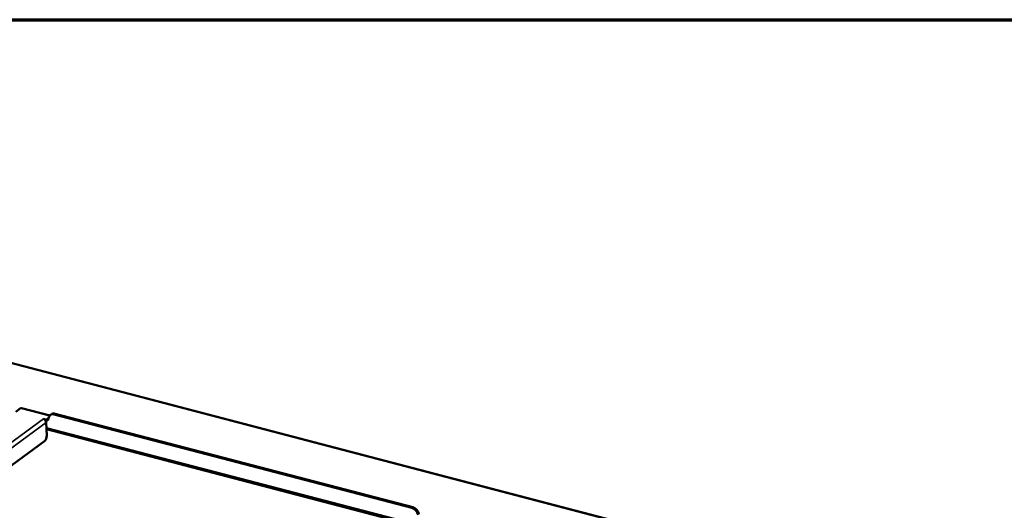
# Model space of a CAD drawing. Units: millimetres. Extents: x 65 to 5840, y 100 to 4100.
# Drawn here: x 4729 to 5409, y 3762 to 4100 of the extents above; entities that cross this region are included whole.
import ezdxf

# ---------------------------------------------------------------- set-up
doc = ezdxf.new("R2010")
doc.units = ezdxf.units.MM
doc.header["$LTSCALE"] = 20
for name, color, linetype, lineweight in [('Border (ISO)', 7, 'Continuous', 70), ('Visible (ISO)', 7, 'Continuous', 50), ('Visible Narrow (ISO)', 7, 'Continuous', 35)]:
    doc.layers.add(name, color=color, linetype=linetype, lineweight=lineweight)

# ---------------------------------------------------------------- blocks, each defined once
blk = doc.blocks.new('Borders Default Border')
at = {"layer": 'Border (ISO)', "flags": 128}
blk.add_lwpolyline([(5, 5), (5, 205), (292, 205), (292, 5), (5, 5)], dxfattribs=at)

msp = doc.modelspace()

# ---------------------------------------------------------------- linework, layer by layer
at = {"layer": 'Visible (ISO)'}
for p, q in [((5675.29, 3614.46), (4434.18, 3938.7)), ((4726.19, 3829.53), (4729.46, 3831.92)), ((4730.1, 3832.09), (4749.64, 3826.98)), ((4745.27, 3824.54), (4745.27, 3824.55)), ((4745.27, 3824.55), (4747.12, 3824.06)), ((4745.27, 3824.54), (4745.27, 3824.55)), ((4745.28, 3824.54), (4745.27, 3824.54)), ((4747.17, 3823), (4746.96, 3823.05)), ((4748.8, 3825.29), (4747.12, 3824.06)), ((4747.12, 3824.06), (4747.17, 3823)), ((4748.75, 3824.15), (4747.17, 3823)), ((4747.2, 3822.1), (4747.59, 3813.19)), ((4748.74, 3824.33), (4748.75, 3824.15)), ((4750.63, 3827.75), (4749.97, 3827.27)), ((4752.73, 3827.69), (4999.72, 3763.16)), ((4753.39, 3828.16), (5000.38, 3763.64)), ((4997, 3752.22), (4747.4, 3817.43)), ((4746.07, 3809.33), (4487.16, 3620.16))]:
    msp.add_line(p, q, dxfattribs=at)
for centre, major_axis, ratio, start_param, end_param in [((4729.54, 3829.96), (0.56, 2.13), 0.501165, 0, 0.550923), ((4745.36, 3822.58), (1.3, -1.78), 0.737316, 0.835846, 2.406642), ((4752.92, 3823.23), (-2.95, 4.04), 0.737316, 5.548235, 7.119031), ((4753.58, 3823.71), (-2.95, 4.04), 0.737316, 5.548235, 6.283185), ((4745.95, 3812), (-0.76, -2.9), 0.501165, 0.550923, 2.121719), ((4999.91, 3758.71), (2.95, -4.04), 0.737316, 1.021394, 2.406642), ((5000.57, 3759.18), (-2.95, 4.04), 0.737316, 4.162987, 5.548235)]:
    msp.add_ellipse(centre, major_axis=major_axis, ratio=ratio, start_param=start_param, end_param=end_param, dxfattribs=at)
at = {"layer": 'Visible Narrow (ISO)'}
for p, q in [((5674.21, 3614.4), (4433.97, 3938.41)), ((4749.41, 3826.71), (4729.46, 3831.92)), ((4469.27, 3622.88), (4745.28, 3824.54)), ((4747.2, 3822.1), (4475.12, 3623.31)), ((4752.73, 3827.69), (4753.39, 3828.16)), ((4747.36, 3818.52), (4998.09, 3753.02)), ((5000.38, 3763.64), (4999.72, 3763.16))]:
    msp.add_line(p, q, dxfattribs=at)

# ---------------------------------------------------------------- block references
at = {"xscale": 20, "yscale": 20, "zscale": 20}
msp.add_blockref('Borders Default Border', (0, 0), dxfattribs=at)

doc.saveas('drawing.dxf')
